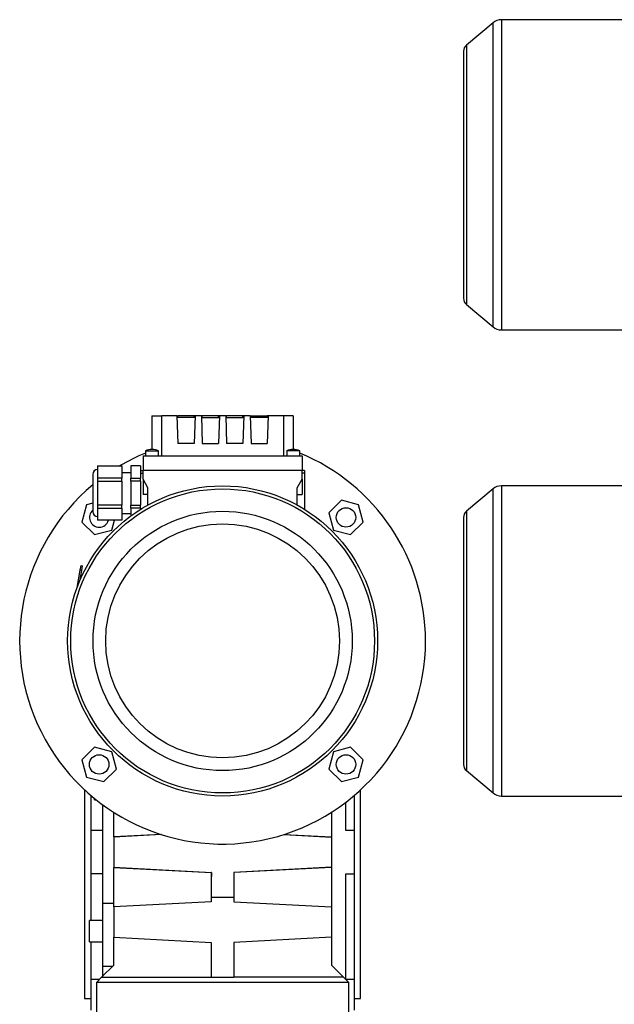
# Model space of a CAD drawing. Extents: x 19 to 1862, y 19 to 1348.
# Drawn here: x 19 to 386, y 346 to 952 of the extents above; entities that cross this region are included whole.
import ezdxf

# ---------------------------------------------------------------- set-up
doc = ezdxf.new("R2010")
doc.units = 0
doc.layers.get('0').update_dxf_attribs({"linetype": 'CONTINUOUS'})

msp = doc.modelspace()

# ---------------------------------------------------------------- linework, layer by layer
at = {"color": 7, "linetype": 'CONTINUOUS'}
for p, q in [((394.6, 952.45), (315.91, 952.45)), ((315.91, 952.45), (315.91, 761.55)), ((310.77, 950.58), (294.39, 936.83)), ((310.77, 763.42), (310.77, 950.58)), ((294.39, 936.83), (294.39, 777.17)), ((292.6, 933), (292.6, 781)), ((294.39, 777.17), (310.77, 763.42)), ((315.91, 761.55), (394.6, 761.55)), ((100.7, 708.6), (100.7, 688.1)), ((100.7, 708.6), (106.7, 708.6)), ((106.7, 684.1), (106.7, 708.6)), ((116.11, 708.6), (106.7, 708.6)), ((116.11, 708.6), (116.7, 691.6)), ((116.11, 708.6), (116.67, 708.6)), ((127.26, 707.6), (116.14, 707.6)), ((116.67, 707.6), (116.67, 708.6)), ((126.73, 708.6), (116.67, 708.6)), ((127.29, 708.6), (126.7, 691.6)), ((126.73, 707.6), (126.73, 708.6)), ((127.29, 708.6), (126.73, 708.6)), ((131.11, 708.6), (127.29, 708.6)), ((131.11, 708.6), (131.7, 691.6)), ((131.11, 708.6), (131.67, 708.6)), ((131.14, 707.6), (142.26, 707.6)), ((131.67, 707.6), (131.67, 708.6)), ((141.73, 708.6), (131.67, 708.6)), ((142.29, 708.6), (141.7, 691.6)), ((141.73, 707.6), (141.73, 708.6)), ((142.29, 708.6), (141.73, 708.6)), ((146.11, 708.6), (142.29, 708.6)), ((146.11, 708.6), (146.7, 691.6)), ((146.11, 708.6), (146.67, 708.6)), ((146.14, 707.6), (157.26, 707.6)), ((146.67, 707.6), (146.67, 708.6)), ((156.73, 708.6), (146.67, 708.6)), ((157.29, 708.6), (156.7, 691.6)), ((156.73, 707.6), (156.73, 708.6)), ((157.29, 708.6), (156.73, 708.6)), ((161.11, 708.6), (157.29, 708.6)), ((161.11, 708.6), (161.7, 691.6)), ((161.11, 708.6), (161.67, 708.6)), ((172.26, 707.6), (161.14, 707.6)), ((161.67, 707.6), (161.67, 708.6)), ((161.67, 708.6), (171.73, 708.6)), ((172.29, 708.6), (171.7, 691.6)), ((171.73, 707.6), (171.73, 708.6)), ((172.29, 708.6), (171.73, 708.6)), ((181.7, 708.6), (172.29, 708.6)), ((181.7, 708.6), (181.7, 684.1)), ((187.7, 708.6), (181.7, 708.6)), ((187.7, 708.6), (187.7, 688.1)), ((126.7, 691.6), (116.7, 691.6)), ((131.7, 691.6), (141.7, 691.6)), ((156.7, 691.6), (146.7, 691.6)), ((161.7, 691.6), (171.7, 691.6)), ((96.7, 687.1), (96.7, 684.1)), ((104.7, 684.1), (104.7, 687.1)), ((183.7, 687.1), (183.7, 684.1)), ((191.7, 684.1), (191.7, 687.1)), ((95.2, 684.1), (193.2, 684.1)), ((95.2, 684.1), (95.2, 675.1)), ((193.2, 684.1), (193.2, 675.1)), ((67.2, 677.8), (82.2, 677.8)), ((67.2, 677.8), (67.2, 670.38)), ((82.2, 677.8), (82.2, 670.38)), ((87.7, 673.6), (82.2, 673.6)), ((93.7, 677.8), (87.7, 677.8)), ((87.7, 677.8), (87.7, 670.38)), ((93.7, 677.8), (93.7, 675.1)), ((93.7, 675.1), (93.7, 674.96)), ((93.7, 675.1), (95.2, 675.1)), ((93.7, 675.1), (95.2, 675.1)), ((93.7, 674.96), (93.7, 670.38)), ((93.7, 673.4), (95.2, 673.4)), ((193.2, 675.1), (95.2, 675.1)), ((95.2, 669.6), (95.2, 675.1)), ((193.2, 675.1), (95.2, 675.1)), ((193.2, 669.6), (193.2, 675.1)), ((194.7, 675.1), (193.2, 675.1)), ((194.7, 675.1), (193.2, 675.1)), ((194.7, 673.4), (193.2, 673.4)), ((194.7, 675.1), (194.7, 673.4)), ((194.7, 673.4), (194.7, 651.1)), ((64.2, 672.6), (64.2, 649.6)), ((82.2, 670.38), (67.2, 670.38)), ((67.2, 670.38), (67.2, 668.52)), ((67.2, 668.52), (82.2, 668.52)), ((67.2, 668.52), (67.2, 653.68)), ((82.2, 668.52), (82.2, 670.38)), ((82.2, 668.52), (82.2, 653.68)), ((87.7, 670.38), (93.7, 670.38)), ((87.7, 668.52), (87.7, 670.38)), ((93.7, 668.52), (87.7, 668.52)), ((87.7, 668.52), (87.7, 653.68)), ((93.7, 668.52), (93.7, 670.38)), ((93.7, 668.52), (93.7, 653.68)), ((98.2, 664.4), (95.2, 669.6)), ((95.2, 669.6), (95.2, 660.2)), ((190.2, 664.4), (193.2, 669.6)), ((193.2, 669.6), (193.2, 660.2)), ((98.2, 653.73), (98.2, 664.4)), ((190.2, 653.73), (190.2, 664.4)), ((310.77, 663.68), (294.39, 649.93)), ((310.77, 570.1), (310.77, 663.68)), ((394.6, 665.55), (315.91, 665.55)), ((315.91, 665.55), (315.91, 570.1)), ((64.2, 654.88), (60.43, 653.87)), ((98.2, 660.2), (95.2, 660.2)), ((190.2, 660.2), (193.2, 660.2)), ((217.37, 656.71), (209.62, 648.95)), ((227.97, 653.87), (217.37, 656.71)), ((60.43, 653.87), (57.59, 643.27)), ((82.2, 653.68), (67.2, 653.68)), ((67.2, 653.68), (67.2, 651.82)), ((67.2, 651.82), (82.2, 651.82)), ((67.2, 651.82), (67.2, 644.4)), ((82.2, 651.82), (82.2, 653.68)), ((82.2, 651.82), (82.2, 644.4)), ((82.2, 648.6), (87.7, 648.6)), ((87.7, 653.68), (93.7, 653.68)), ((87.7, 651.82), (87.7, 653.68)), ((93.7, 651.82), (87.7, 651.82)), ((87.7, 651.82), (87.7, 647.03)), ((93.7, 651.82), (93.7, 653.68)), ((93.7, 651.82), (93.7, 651.1)), ((209.62, 648.95), (212.46, 638.36)), ((230.81, 643.27), (227.97, 653.87)), ((294.39, 649.93), (294.39, 490.27)), ((57.59, 643.27), (65.35, 635.52)), ((82.2, 644.4), (67.2, 644.4)), ((75.94, 638.36), (77.56, 644.4)), ((223.05, 635.52), (230.81, 643.27)), ((292.6, 646.1), (292.6, 494.1)), ((65.35, 635.52), (75.94, 638.36)), ((212.46, 638.36), (223.05, 635.52)), ((54.6, 603.02), (56.47, 613.6)), ((57.26, 613.46), (56.08, 606.79)), ((56.47, 613.6), (56.99, 616.56)), ((57.26, 613.46), (56.47, 613.6)), ((56.99, 616.56), (57.78, 616.42)), ((57.78, 616.42), (57.26, 613.46)), ((310.77, 476.52), (310.77, 570.1)), ((315.91, 570.1), (315.91, 474.65)), ((65.35, 504.68), (57.59, 496.93)), ((75.94, 501.84), (65.35, 504.68)), ((223.05, 504.68), (212.46, 501.84)), ((230.81, 496.93), (223.05, 504.68)), ((57.59, 496.93), (60.43, 486.33)), ((78.78, 491.25), (75.94, 501.84)), ((212.46, 501.84), (209.62, 491.25)), ((227.97, 486.33), (230.81, 496.93)), ((71.03, 483.49), (78.78, 491.25)), ((209.62, 491.25), (217.37, 483.49)), ((60.43, 486.33), (71.03, 483.49)), ((217.37, 483.49), (227.97, 486.33)), ((294.39, 490.27), (310.77, 476.52)), ((59.2, 478.45), (59.2, 350.1)), ((63.2, 453.41), (63.2, 474.89)), ((65.2, 472.21), (65.2, 473.23)), ((225.2, 474.89), (225.2, 453.41)), ((229.2, 440.1), (229.2, 478.45)), ((315.91, 474.65), (394.6, 474.65)), ((65.2, 472.21), (66.47, 472.21)), ((70.2, 469.36), (70.2, 408.53)), ((220.2, 453.41), (220.2, 470.86)), ((77.2, 449.46), (77.2, 464.57)), ((211.2, 464.57), (211.2, 449.46)), ((70.2, 453.41), (63.2, 453.41)), ((63.2, 426.79), (63.2, 453.41)), ((106.31, 450.98), (77.2, 449.46)), ((106.55, 450.9), (77.2, 449.36)), ((77.2, 449.46), (77.2, 449.36)), ((77.2, 449.36), (77.2, 430.84)), ((181.85, 450.9), (211.2, 449.36)), ((182.09, 450.98), (211.2, 449.46)), ((211.2, 449.46), (211.2, 449.36)), ((211.2, 449.36), (211.2, 430.84)), ((225.2, 453.41), (220.2, 453.41)), ((225.2, 453.41), (225.2, 426.79)), ((229.2, 350.1), (229.2, 440.1)), ((77.2, 430.84), (137.28, 427.68)), ((77.2, 430.84), (77.2, 430.74)), ((77.2, 430.74), (137.2, 427.6)), ((77.2, 406.46), (77.2, 430.74)), ((211.2, 430.84), (151.12, 427.68)), ((211.2, 430.74), (151.2, 427.6)), ((211.2, 430.84), (211.2, 430.74)), ((211.2, 430.74), (211.2, 406.46)), ((70.2, 426.79), (63.2, 426.79)), ((63.2, 398), (63.2, 426.79)), ((137.28, 427.68), (137.2, 427.6)), ((137.2, 427.6), (137.2, 412.32)), ((151.12, 427.68), (151.2, 427.6)), ((151.2, 427.6), (151.2, 412.32)), ((220.2, 426.79), (225.2, 426.79)), ((220.2, 361.63), (220.2, 426.79)), ((225.2, 426.79), (225.2, 361.63)), ((137.2, 412.32), (151.2, 412.32)), ((137.2, 412.32), (137.2, 409.6)), ((151.2, 412.32), (151.2, 409.6)), ((77.2, 408.53), (70.2, 408.53)), ((70.2, 408.53), (70.2, 369.79)), ((137.2, 409.6), (77.2, 406.46)), ((77.2, 406.46), (77.2, 387.74)), ((151.2, 409.6), (211.2, 406.46)), ((211.2, 406.46), (211.2, 387.74)), ((70.2, 398), (62.2, 398)), ((62.2, 385), (62.2, 398)), ((62.2, 385), (70.2, 385)), ((63.2, 361.63), (63.2, 385)), ((77.2, 387.74), (137.2, 384.6)), ((77.2, 370.6), (77.2, 387.74)), ((137.2, 384.6), (137.2, 363.1)), ((211.2, 387.74), (151.2, 384.6)), ((151.2, 384.6), (151.2, 363.1)), ((211.2, 387.74), (211.2, 370.6)), ((69.7, 363.1), (77.2, 370.6)), ((76.39, 369.79), (70.2, 369.79)), ((70.2, 369.79), (70.2, 363.6)), ((218.7, 363.1), (211.2, 370.6)), ((68.23, 361.63), (63.2, 361.63)), ((63.2, 342.8), (63.2, 361.63)), ((69.7, 363.1), (66.7, 360.1)), ((66.7, 297.59), (66.7, 360.1)), ((66.7, 360.1), (221.7, 360.1)), ((69.7, 363.1), (137.2, 363.1)), ((137.2, 363.1), (151.2, 363.1)), ((218.7, 363.1), (151.2, 363.1)), ((218.7, 363.1), (221.7, 360.1)), ((225.2, 361.63), (220.2, 361.63)), ((221.7, 360.1), (221.7, 297.59)), ((225.2, 361.63), (225.2, 342.8)), ((59.2, 350.1), (63.2, 350.1)), ((225.2, 350.1), (229.2, 350.1))]:
    msp.add_line(p, q, dxfattribs=at)
for points in [[(96.71, 687.1), (96.7, 687.1), (96.94, 687.1), (97.6, 687.1), (98.62, 687.1), (99.86, 687.1), (100.7, 687.1)], [(100.7, 687.1), (102.02, 687.1), (103.2, 687.1), (104.09, 687.1), (104.6, 687.1), (104.65, 687.1)], [(191.65, 687.1), (191.67, 687.1), (191.3, 687.1), (190.51, 687.1), (189.41, 687.1), (188.12, 687.1), (186.78, 687.1), (185.54, 687.1), (184.55, 687.1), (183.91, 687.1), (183.71, 687.1)], [(137.28, 427.68), (137.26, 422.54), (137.24, 417.42), (137.2, 412.32)], [(151.12, 427.68), (151.14, 422.54), (151.16, 417.42), (151.2, 412.32)]]:
    msp.add_lwpolyline(points, dxfattribs=at)
for centre, radius in [((144.2, 570.1), 95.45), ((144.2, 570.1), 93.58), ((144.2, 570.1), 79.83), ((220.21, 646.11), 6), ((144.2, 570.1), 72), ((68.19, 494.09), 6), ((220.21, 494.09), 6)]:
    msp.add_circle(centre, radius, dxfattribs=at)
for centre, radius, start, end in [((315.91, 944.45), 8, 90, 130), ((297.6, 933), 5, 130, 180), ((297.6, 781), 5, 180, 230), ((315.91, 769.55), 8, 230, 270), ((144.2, 570.1), 125, 112.33368, 120.50329), ((100.7, 678.71), 9.3, 64.03867, 115.85719), ((187.7, 678.73), 9.28, 63.98765, 115.90764), ((144.2, 570.1), 125, 0, 67.66632), ((67.2, 672.6), 3, 90, 180), ((144.2, 570.1), 125, 129.79182, 0), ((315.91, 657.55), 8, 90, 130), ((68.19, 646.11), 6, 131.63147, 270), ((67.2, 649.6), 3, 180, 270), ((297.6, 646.1), 5, 130, 180), ((68.19, 646.11), 6, 270, 343.40151), ((297.6, 494.1), 5, 180, 230), ((315.91, 482.65), 8, 230, 270)]:
    msp.add_arc(centre, radius, start, end, dxfattribs=at)

doc.saveas('drawing.dxf')
